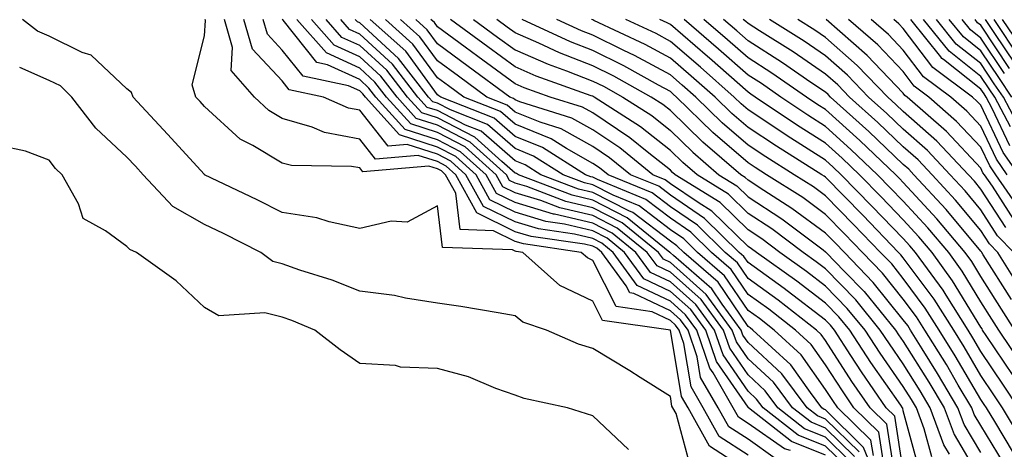
# Model space of a CAD drawing. Units: inches. Extents: x 992243 to 994883, y 7253018 to 7255658.
# Drawn here: x 992534 to 992661, y 7254997 to 7255052 of the extents above; entities that cross this region are included whole.
import ezdxf

# ---------------------------------------------------------------- set-up
doc = ezdxf.new("R2010")
doc.units = ezdxf.units.IN
doc.header["$MEASUREMENT"] = 0
doc.layers.add('Contour_99227253', color=7, linetype='Continuous', true_color=0x5e7cfb)

msp = doc.modelspace()

# ---------------------------------------------------------------- linework, layer by layer
at = {"layer": 'Contour_99227253'}
for points in [[(992628.05, 7254993.73, 3111), (992623.08, 7254996.95, 3111), (992620.33, 7255001.92, 3111), (992619.49, 7255003.36, 3111), (992618.05, 7255011.92, 3111), (992609.3, 7255013.17, 3111), (992608.05, 7255015.65, 3111), (992603.8, 7255017.67, 3111), (992599.06, 7255021.92, 3111), (992598.18, 7255022.05, 3111), (992598.05, 7255022.09, 3111), (992597.72, 7255022.25, 3111), (992588.69, 7255022.56, 3111), (992588.05, 7255027.9, 3111), (992584.17, 7255025.8, 3111), (992582.08, 7255025.95, 3111), (992578.05, 7255025.02, 3111), (992574.11, 7255025.86, 3111), (992572.52, 7255026.39, 3111), (992568.05, 7255027.08, 3111), (992564.82, 7255028.69, 3111), (992558.05, 7255031.92, 3111), (992558.03, 7255031.94, 3111), (992553.28, 7255037.15, 3111), (992548.84, 7255041.92, 3111), (992548.66, 7255042.53, 3111), (992548.05, 7255042.98, 3111), (992543.43, 7255047.3, 3111), (992542.29, 7255047.68, 3111), (992538.05, 7255049.75, 3111), (992536.55, 7255050.42, 3111), (992534.59, 7255051.92, 3111)], [(992628.05, 7254995.79, 3110), (992624.33, 7254998.2, 3110), (992622.27, 7255001.92, 3110), (992620.72, 7255004.59, 3110), (992619.78, 7255010.19, 3110), (992619.19, 7255011.92, 3110), (992618.7, 7255012.57, 3110), (992618.05, 7255013.16, 3110), (992615.71, 7255014.26, 3110), (992611.07, 7255014.94, 3110), (992608.05, 7255020.89, 3110), (992607.36, 7255021.23, 3110), (992606.58, 7255021.92, 3110), (992599.14, 7255023.01, 3110), (992598.05, 7255023.34, 3110), (992595.28, 7255024.69, 3110), (992590.98, 7255024.85, 3110), (992590.41, 7255029.56, 3110), (992589.1, 7255031.92, 3110), (992588.55, 7255032.42, 3110), (992588.05, 7255032.68, 3110), (992586.94, 7255033.03, 3110), (992578.44, 7255032.31, 3110), (992578.05, 7255032.8, 3110), (992576.98, 7255032.99, 3110), (992569.23, 7255033.1, 3110), (992568.05, 7255033.43, 3110), (992564.29, 7255035.68, 3110), (992562.65, 7255036.52, 3110), (992558.05, 7255040.72, 3110), (992557.47, 7255041.34, 3110), (992556.95, 7255041.92, 3110), (992556.47, 7255043.5, 3110), (992558.05, 7255049.81, 3110), (992558.18, 7255051.79, 3110), (992558.14, 7255051.92, 3110)], [(992631.53, 7254995.4, 3109), (992628.05, 7254997.85, 3109), (992625.58, 7254999.45, 3109), (992624.21, 7255001.92, 3109), (992621.95, 7255005.82, 3109), (992621.51, 7255008.46, 3109), (992620.34, 7255011.92, 3109), (992619.37, 7255013.24, 3109), (992618.05, 7255014.41, 3109), (992613.35, 7255016.62, 3109), (992612.83, 7255016.7, 3109), (992612.36, 7255017.61, 3109), (992609.22, 7255021.92, 3109), (992608.58, 7255022.45, 3109), (992608.05, 7255022.71, 3109), (992607.01, 7255022.96, 3109), (992600.1, 7255023.97, 3109), (992598.05, 7255024.59, 3109), (992593.13, 7255027, 3109), (992590.41, 7255031.92, 3109), (992589.17, 7255033.04, 3109), (992588.05, 7255033.62, 3109), (992585.55, 7255034.42, 3109), (992580.07, 7255033.94, 3109), (992578.05, 7255036.51, 3109), (992573.49, 7255037.36, 3109), (992571.91, 7255038.06, 3109), (992568.05, 7255039.18, 3109), (992566.33, 7255040.2, 3109), (992564.49, 7255041.92, 3109), (992561.49, 7255045.36, 3109), (992561.67, 7255048.3, 3109), (992560.62, 7255051.92, 3109)], [(992633.54, 7254996.43, 3108), (992632.74, 7254996.61, 3108), (992628.05, 7254999.91, 3108), (992626.83, 7255000.7, 3108), (992626.16, 7255001.92, 3108), (992623.55, 7255006.42, 3108), (992623.14, 7255007.01, 3108), (992621.47, 7255011.92, 3108), (992620.02, 7255013.89, 3108), (992618.05, 7255015.65, 3108), (992613.78, 7255017.65, 3108), (992610.69, 7255021.92, 3108), (992609.23, 7255023.1, 3108), (992608.05, 7255023.71, 3108), (992605.72, 7255024.25, 3108), (992601.07, 7255024.94, 3108), (992598.05, 7255025.85, 3108), (992593.97, 7255027.84, 3108), (992591.71, 7255031.92, 3108), (992589.79, 7255033.66, 3108), (992588.05, 7255034.56, 3108), (992584.17, 7255035.8, 3108), (992581.71, 7255035.58, 3108), (992578.05, 7255040.22, 3108), (992576.61, 7255040.48, 3108), (992573.37, 7255041.92, 3108), (992568.97, 7255042.84, 3108), (992568.05, 7255044, 3108), (992564.22, 7255048.09, 3108), (992563.11, 7255051.92, 3108)], [(992638.05, 7254995.81, 3107), (992633.67, 7254997.55, 3107), (992628.1, 7255001.92, 3107), (992628.08, 7255001.95, 3107), (992628.05, 7255001.98, 3107), (992623.99, 7255007.86, 3107), (992622.61, 7255011.92, 3107), (992620.68, 7255014.55, 3107), (992618.05, 7255016.9, 3107), (992614.63, 7255018.5, 3107), (992612.15, 7255021.92, 3107), (992609.89, 7255023.76, 3107), (992608.05, 7255024.69, 3107), (992604.42, 7255025.55, 3107), (992602.03, 7255025.9, 3107), (992598.05, 7255027.1, 3107), (992594.81, 7255028.68, 3107), (992593.02, 7255031.92, 3107), (992590.4, 7255034.27, 3107), (992588.05, 7255035.49, 3107), (992583.18, 7255037.05, 3107), (992578.78, 7255041.92, 3107), (992578.46, 7255042.33, 3107), (992578.05, 7255042.71, 3107), (992576.59, 7255043.38, 3107), (992570.74, 7255044.61, 3107), (992568.05, 7255047.97, 3107), (992566.14, 7255050.01, 3107), (992565.59, 7255051.92, 3107)], [(992640.6, 7254994.47, 3106), (992638.05, 7254996.97, 3106), (992634.51, 7254998.38, 3106), (992629.99, 7255001.92, 3106), (992629.16, 7255003.03, 3106), (992628.05, 7255004.06, 3106), (992624.85, 7255008.72, 3106), (992623.75, 7255011.92, 3106), (992621.33, 7255015.2, 3106), (992618.05, 7255018.14, 3106), (992615.48, 7255019.35, 3106), (992613.62, 7255021.92, 3106), (992610.54, 7255024.41, 3106), (992608.05, 7255025.68, 3106), (992603.13, 7255026.84, 3106), (992602.99, 7255026.86, 3106), (992598.05, 7255028.35, 3106), (992595.65, 7255029.52, 3106), (992594.33, 7255031.92, 3106), (992591.02, 7255034.89, 3106), (992588.05, 7255036.43, 3106), (992583.89, 7255037.76, 3106), (992580.13, 7255041.92, 3106), (992579.22, 7255043.09, 3106), (992578.05, 7255044.17, 3106), (992573.89, 7255046.08, 3106), (992572.5, 7255046.37, 3106), (992568.16, 7255051.81, 3106), (992568.06, 7255051.92, 3106)], [(992641.18, 7254995.05, 3105), (992638.05, 7254998.13, 3105), (992635.34, 7254999.21, 3105), (992631.89, 7255001.92, 3105), (992630.24, 7255004.11, 3105), (992628.05, 7255006.15, 3105), (992625.7, 7255009.57, 3105), (992624.9, 7255011.92, 3105), (992622, 7255015.87, 3105), (992618.05, 7255019.39, 3105), (992616.33, 7255020.2, 3105), (992615.07, 7255021.92, 3105), (992611.19, 7255025.06, 3105), (992608.05, 7255026.67, 3105), (992603.8, 7255027.67, 3105), (992601.37, 7255028.6, 3105), (992598.05, 7255029.6, 3105), (992596.49, 7255030.36, 3105), (992595.63, 7255031.92, 3105), (992591.64, 7255035.51, 3105), (992588.05, 7255037.37, 3105), (992584.6, 7255038.47, 3105), (992581.49, 7255041.92, 3105), (992579.98, 7255043.85, 3105), (992578.05, 7255045.63, 3105), (992573.74, 7255047.61, 3105), (992569.94, 7255051.92, 3105)], [(992641.77, 7254995.64, 3104), (992638.05, 7254999.29, 3104), (992636.17, 7255000.05, 3104), (992633.78, 7255001.92, 3104), (992631.32, 7255005.19, 3104), (992628.05, 7255008.23, 3104), (992626.55, 7255010.42, 3104), (992626.03, 7255011.92, 3104), (992622.65, 7255016.52, 3104), (992618.05, 7255020.63, 3104), (992617.17, 7255021.04, 3104), (992616.54, 7255021.92, 3104), (992611.85, 7255025.72, 3104), (992608.05, 7255027.65, 3104), (992604.6, 7255028.47, 3104), (992599.58, 7255030.39, 3104), (992598.05, 7255030.85, 3104), (992597.33, 7255031.2, 3104), (992596.94, 7255031.92, 3104), (992592.26, 7255036.13, 3104), (992588.05, 7255038.31, 3104), (992585.31, 7255039.18, 3104), (992582.84, 7255041.92, 3104), (992580.76, 7255044.63, 3104), (992578.05, 7255047.09, 3104), (992574.74, 7255048.61, 3104), (992571.83, 7255051.92, 3104)], [(992642.36, 7254996.23, 3103), (992638.05, 7255000.46, 3103), (992637.01, 7255000.88, 3103), (992635.68, 7255001.92, 3103), (992632.4, 7255006.27, 3103), (992628.05, 7255010.32, 3103), (992627.4, 7255011.27, 3103), (992627.17, 7255011.92, 3103), (992624.73, 7255015.24, 3103), (992623.37, 7255017.24, 3103), (992618.45, 7255021.52, 3103), (992618.05, 7255021.88, 3103), (992618.02, 7255021.89, 3103), (992618, 7255021.92, 3103), (992612.5, 7255026.37, 3103), (992608.05, 7255028.65, 3103), (992605.4, 7255029.27, 3103), (992598.47, 7255031.92, 3103), (992598.22, 7255032.09, 3103), (992598.05, 7255032.14, 3103), (992596.35, 7255033.62, 3103), (992592.87, 7255036.74, 3103), (992588.05, 7255039.24, 3103), (992586.02, 7255039.89, 3103), (992584.19, 7255041.92, 3103), (992581.52, 7255045.39, 3103), (992578.05, 7255048.55, 3103), (992575.74, 7255049.61, 3103), (992573.7, 7255051.92, 3103)], [(992644.94, 7254991.92, 3102), (992642.94, 7254996.81, 3102), (992638.05, 7255001.63, 3102), (992637.84, 7255001.71, 3102), (992637.57, 7255001.92, 3102), (992636.11, 7255003.86, 3102), (992633.57, 7255007.44, 3102), (992628.67, 7255011.92, 3102), (992628.32, 7255012.19, 3102), (992628.05, 7255012.39, 3102), (992624.2, 7255018.07, 3102), (992619.77, 7255021.92, 3102), (992618.9, 7255022.77, 3102), (992618.05, 7255023.36, 3102), (992613.2, 7255027.07, 3102), (992612.71, 7255027.26, 3102), (992608.05, 7255029.63, 3102), (992606.2, 7255030.07, 3102), (992601.36, 7255031.92, 3102), (992599.33, 7255033.2, 3102), (992598.05, 7255033.72, 3102), (992593.66, 7255037.53, 3102), (992591.65, 7255038.32, 3102), (992588.05, 7255040.18, 3102), (992586.73, 7255040.6, 3102), (992585.54, 7255041.92, 3102), (992582.28, 7255046.15, 3102), (992578.05, 7255050.01, 3102), (992576.74, 7255050.61, 3102), (992575.59, 7255051.92, 3102)], [(992644.2, 7254995.77, 3101), (992643.89, 7254997.76, 3101), (992639.61, 7255001.92, 3101), (992638.98, 7255002.85, 3101), (992638.05, 7255004.28, 3101), (992634.88, 7255008.75, 3101), (992631.42, 7255011.92, 3101), (992629.52, 7255013.39, 3101), (992628.05, 7255014.45, 3101), (992625.03, 7255018.9, 3101), (992621.56, 7255021.92, 3101), (992619.79, 7255023.66, 3101), (992618.05, 7255024.84, 3101), (992614.04, 7255027.91, 3101), (992610.7, 7255029.27, 3101), (992608.05, 7255030.62, 3101), (992607, 7255030.87, 3101), (992604.25, 7255031.92, 3101), (992600.44, 7255034.31, 3101), (992598.05, 7255035.29, 3101), (992594.5, 7255038.37, 3101), (992589.71, 7255040.26, 3101), (992588.05, 7255041.12, 3101), (992587.44, 7255041.31, 3101), (992586.89, 7255041.92, 3101), (992583.04, 7255046.91, 3101), (992578.05, 7255051.47, 3101), (992577.74, 7255051.61, 3101), (992577.46, 7255051.92, 3101)], [(992645.6, 7254994.37, 3100), (992644.92, 7254998.79, 3100), (992641.69, 7255001.92, 3100), (992640.21, 7255004.08, 3100), (992638.05, 7255007.43, 3100), (992636.18, 7255010.05, 3100), (992634.15, 7255011.92, 3100), (992630.72, 7255014.59, 3100), (992628.05, 7255016.5, 3100), (992625.86, 7255019.73, 3100), (992623.34, 7255021.92, 3100), (992620.67, 7255024.54, 3100), (992618.05, 7255026.32, 3100), (992614.88, 7255028.75, 3100), (992608.68, 7255031.29, 3100), (992608.05, 7255031.61, 3100), (992607.8, 7255031.67, 3100), (992607.14, 7255031.92, 3100), (992601.56, 7255035.43, 3100), (992598.05, 7255036.86, 3100), (992595.34, 7255039.21, 3100), (992588.48, 7255041.92, 3100), (992588.23, 7255042.1, 3100), (992588.05, 7255042.23, 3100), (992583.96, 7255047.83, 3100), (992579.4, 7255051.92, 3100)], [(992647, 7254992.97, 3099), (992645.95, 7254999.82, 3099), (992643.78, 7255001.92, 3099), (992641.44, 7255005.31, 3099), (992638.05, 7255010.58, 3099), (992637.49, 7255011.36, 3099), (992636.89, 7255011.92, 3099), (992631.92, 7255015.79, 3099), (992628.05, 7255018.55, 3099), (992626.69, 7255020.56, 3099), (992625.12, 7255021.92, 3099), (992621.56, 7255025.43, 3099), (992618.05, 7255027.8, 3099), (992615.72, 7255029.59, 3099), (992610.03, 7255031.92, 3099), (992608.94, 7255032.81, 3099), (992608.05, 7255033.39, 3099), (992604.69, 7255035.28, 3099), (992602.68, 7255036.55, 3099), (992598.05, 7255038.43, 3099), (992596.17, 7255040.05, 3099), (992591.45, 7255041.92, 3099), (992589.49, 7255043.36, 3099), (992588.05, 7255044.42, 3099), (992584.88, 7255048.75, 3099), (992581.35, 7255051.92, 3099)], [(992648.05, 7254993.84, 3098), (992646.98, 7255000.85, 3098), (992645.86, 7255001.92, 3098), (992642.67, 7255006.54, 3098), (992641.31, 7255008.66, 3098), (992639.18, 7255011.92, 3098), (992638.67, 7255012.55, 3098), (992638.05, 7255013.19, 3098), (992633.11, 7255016.98, 3098), (992632.69, 7255017.28, 3098), (992628.05, 7255020.6, 3098), (992627.52, 7255021.39, 3098), (992626.91, 7255021.92, 3098), (992622.43, 7255026.3, 3098), (992618.05, 7255029.28, 3098), (992616.56, 7255030.43, 3098), (992612.92, 7255031.92, 3098), (992610.23, 7255034.1, 3098), (992608.05, 7255035.56, 3098), (992603.97, 7255037.84, 3098), (992601.29, 7255038.68, 3098), (992598.05, 7255040, 3098), (992597.02, 7255040.89, 3098), (992594.42, 7255041.92, 3098), (992590.75, 7255044.62, 3098), (992588.05, 7255046.6, 3098), (992585.8, 7255049.67, 3098), (992583.29, 7255051.92, 3098)], [(992650.09, 7254993.96, 3097), (992648.05, 7255001.54, 3097), (992648, 7255001.87, 3097), (992647.94, 7255001.92, 3097), (992647.72, 7255002.25, 3097), (992643.88, 7255007.75, 3097), (992641.16, 7255011.92, 3097), (992639.76, 7255013.63, 3097), (992638.05, 7255015.39, 3097), (992634.36, 7255018.23, 3097), (992629.13, 7255021.92, 3097), (992628.52, 7255022.39, 3097), (992628.05, 7255022.69, 3097), (992623.38, 7255027.25, 3097), (992621.63, 7255028.34, 3097), (992618.05, 7255030.77, 3097), (992617.4, 7255031.27, 3097), (992615.81, 7255031.92, 3097), (992611.53, 7255035.4, 3097), (992608.05, 7255037.72, 3097), (992605.35, 7255039.22, 3097), (992598.64, 7255041.33, 3097), (992598.05, 7255041.57, 3097), (992597.86, 7255041.73, 3097), (992597.39, 7255041.92, 3097), (992592.01, 7255045.88, 3097), (992588.05, 7255048.79, 3097), (992586.72, 7255050.59, 3097), (992585.25, 7255051.92, 3097)], [(992651.72, 7254995.59, 3096), (992650.75, 7254999.22, 3096), (992649.75, 7255001.92, 3096), (992649.11, 7255002.98, 3096), (992648.05, 7255004.67, 3096), (992645.07, 7255008.94, 3096), (992643.12, 7255011.92, 3096), (992640.84, 7255014.71, 3096), (992638.05, 7255017.59, 3096), (992635.6, 7255019.47, 3096), (992632.14, 7255021.92, 3096), (992629.81, 7255023.68, 3096), (992628.05, 7255024.82, 3096), (992624.46, 7255028.33, 3096), (992618.68, 7255031.92, 3096), (992618.34, 7255032.21, 3096), (992618.05, 7255032.5, 3096), (992615.26, 7255034.71, 3096), (992612.82, 7255036.69, 3096), (992608.05, 7255039.88, 3096), (992606.74, 7255040.61, 3096), (992602.56, 7255041.92, 3096), (992599.23, 7255043.1, 3096), (992598.05, 7255043.62, 3096), (992593.26, 7255047.13, 3096), (992591.63, 7255048.34, 3096), (992588.05, 7255050.96, 3096), (992587.65, 7255051.52, 3096), (992587.2, 7255051.92, 3096)], [(992654.02, 7254995.95, 3095), (992653.29, 7254997.16, 3095), (992651.53, 7255001.92, 3095), (992650.23, 7255004.1, 3095), (992648.05, 7255007.56, 3095), (992646.26, 7255010.13, 3095), (992645.09, 7255011.92, 3095), (992641.93, 7255015.8, 3095), (992638.05, 7255019.79, 3095), (992636.85, 7255020.72, 3095), (992635.15, 7255021.92, 3095), (992631.1, 7255024.97, 3095), (992628.05, 7255026.95, 3095), (992625.54, 7255029.41, 3095), (992621.5, 7255031.92, 3095), (992619.64, 7255033.51, 3095), (992618.05, 7255035.06, 3095), (992614.22, 7255038.09, 3095), (992608.25, 7255041.92, 3095), (992608.12, 7255041.99, 3095), (992608.05, 7255042.03, 3095), (992607.87, 7255042.1, 3095), (992600.76, 7255044.63, 3095), (992598.05, 7255045.81, 3095), (992594.52, 7255048.39, 3095), (992589.73, 7255051.92, 3095)], [(992592.71, 7255051.92, 3094), (992595.78, 7255049.65, 3094), (992598.05, 7255047.99, 3094), (992602.29, 7255046.16, 3094), (992604.66, 7255045.31, 3094), (992608.05, 7255043.99, 3094), (992609.44, 7255043.31, 3094), (992611.91, 7255041.92, 3094), (992615.66, 7255039.53, 3094), (992618.05, 7255037.62, 3094), (992620.94, 7255034.81, 3094), (992624.31, 7255031.92, 3094), (992626.61, 7255030.48, 3094), (992628.05, 7255029.09, 3094), (992632.39, 7255026.26, 3094), (992637.73, 7255022.24, 3094), (992638.05, 7255022.01, 3094), (992638.09, 7255021.96, 3094), (992638.13, 7255021.92, 3094), (992640.49, 7255019.48, 3094), (992643.01, 7255016.88, 3094), (992647.06, 7255011.92, 3094), (992647.45, 7255011.32, 3094), (992648.05, 7255010.46, 3094), (992651.35, 7255005.22, 3094), (992653.31, 7255001.92, 3094), (992654.59, 7254998.46, 3094), (992658.05, 7254992.65, 3094)], [(992658.05, 7254996.14, 3093), (992655.89, 7254999.76, 3093), (992655.09, 7255001.92, 3093), (992652.46, 7255006.33, 3093), (992650.48, 7255009.49, 3093), (992648.98, 7255011.92, 3093), (992648.62, 7255012.49, 3093), (992648.05, 7255013.25, 3093), (992644.19, 7255018.06, 3093), (992640.46, 7255021.92, 3093), (992639.27, 7255023.14, 3093), (992638.05, 7255024.4, 3093), (992633.71, 7255027.58, 3093), (992630.07, 7255029.9, 3093), (992628.05, 7255031.22, 3093), (992627.7, 7255031.57, 3093), (992627.12, 7255031.92, 3093), (992622.24, 7255036.11, 3093), (992618.05, 7255040.19, 3093), (992617.08, 7255040.95, 3093), (992615.58, 7255041.92, 3093), (992610.76, 7255044.63, 3093), (992608.05, 7255045.95, 3093), (992603.75, 7255047.62, 3093), (992601.12, 7255048.85, 3093), (992598.05, 7255050.18, 3093), (992597.04, 7255050.91, 3093), (992595.69, 7255051.92, 3093)], [(992660.94, 7254994.81, 3092), (992658.05, 7254999.63, 3092), (992657.19, 7255001.06, 3092), (992656.88, 7255001.92, 3092), (992655.14, 7255004.83, 3092), (992653.6, 7255007.47, 3092), (992650.83, 7255011.92, 3092), (992649.75, 7255013.62, 3092), (992648.05, 7255015.9, 3092), (992645.37, 7255019.24, 3092), (992642.8, 7255021.92, 3092), (992640.46, 7255024.33, 3092), (992638.05, 7255026.8, 3092), (992635.1, 7255028.97, 3092), (992630.44, 7255031.92, 3092), (992628.97, 7255032.84, 3092), (992628.05, 7255033.45, 3092), (992623.51, 7255037.38, 3092), (992618.85, 7255041.92, 3092), (992618.43, 7255042.3, 3092), (992618.05, 7255042.62, 3092), (992616.53, 7255043.44, 3092), (992612.07, 7255045.94, 3092), (992608.05, 7255047.92, 3092), (992605.17, 7255049.04, 3092), (992598.97, 7255051.92, 3092)], [(992662.25, 7254996.12, 3091), (992659.83, 7255000.14, 3091), (992658.75, 7255001.92, 3091), (992658.47, 7255002.34, 3091), (992658.05, 7255002.97, 3091), (992654.74, 7255008.61, 3091), (992652.69, 7255011.92, 3091), (992650.89, 7255014.76, 3091), (992648.05, 7255018.57, 3091), (992646.56, 7255020.43, 3091), (992645.12, 7255021.92, 3091), (992641.64, 7255025.51, 3091), (992638.05, 7255029.21, 3091), (992636.49, 7255030.36, 3091), (992634.01, 7255031.92, 3091), (992630.34, 7255034.21, 3091), (992628.05, 7255035.73, 3091), (992624.73, 7255038.6, 3091), (992621.32, 7255041.92, 3091), (992619.58, 7255043.45, 3091), (992618.05, 7255044.78, 3091), (992613.41, 7255047.28, 3091), (992612.05, 7255047.92, 3091), (992608.05, 7255049.89, 3091), (992606.59, 7255050.46, 3091), (992603.43, 7255051.92, 3091)], [(992663.55, 7254997.42, 3090), (992660.82, 7255001.92, 3090), (992659.71, 7255003.58, 3090), (992658.05, 7255006.07, 3090), (992655.88, 7255009.75, 3090), (992654.54, 7255011.92, 3090), (992652.02, 7255015.89, 3090), (992648.05, 7255021.24, 3090), (992647.75, 7255021.62, 3090), (992647.45, 7255021.92, 3090), (992642.83, 7255026.7, 3090), (992638.05, 7255031.6, 3090), (992637.86, 7255031.73, 3090), (992637.58, 7255031.92, 3090), (992631.71, 7255035.58, 3090), (992628.05, 7255038, 3090), (992625.95, 7255039.82, 3090), (992623.8, 7255041.92, 3090), (992620.75, 7255044.62, 3090), (992618.05, 7255046.94, 3090), (992614.82, 7255048.69, 3090), (992608.19, 7255051.78, 3090), (992608.05, 7255051.85, 3090), (992607.88, 7255051.92, 3090)], [(992662.9, 7255001.92, 3089), (992660.95, 7255004.82, 3089), (992658.05, 7255009.17, 3089), (992657.03, 7255010.9, 3089), (992656.4, 7255011.92, 3089), (992653.57, 7255016.4, 3089), (992653.18, 7255017.05, 3089), (992649.63, 7255021.92, 3089), (992648.91, 7255022.78, 3089), (992648.05, 7255023.71, 3089), (992644.01, 7255027.88, 3089), (992640.07, 7255031.92, 3089), (992639.04, 7255032.91, 3089), (992638.05, 7255033.8, 3089), (992633.08, 7255036.95, 3089), (992632.91, 7255037.06, 3089), (992628.05, 7255040.28, 3089), (992627.17, 7255041.04, 3089), (992626.27, 7255041.92, 3089), (992621.91, 7255045.78, 3089), (992618.05, 7255049.1, 3089), (992616.22, 7255050.09, 3089), (992612.3, 7255051.92, 3089)], [(992662.19, 7255006.06, 3088), (992658.74, 7255011.23, 3088), (992658.27, 7255011.92, 3088), (992658.19, 7255012.06, 3088), (992658.05, 7255012.28, 3088), (992654.41, 7255018.28, 3088), (992651.77, 7255021.92, 3088), (992650.07, 7255023.94, 3088), (992648.05, 7255026.11, 3088), (992645.19, 7255029.06, 3088), (992642.42, 7255031.92, 3088), (992640.18, 7255034.05, 3088), (992638.05, 7255035.97, 3088), (992634.41, 7255038.28, 3088), (992628.98, 7255041.92, 3088), (992628.43, 7255042.3, 3088), (992628.05, 7255042.55, 3088), (992623.07, 7255046.94, 3088), (992622.83, 7255047.14, 3088), (992618.05, 7255051.27, 3088), (992617.62, 7255051.49, 3088), (992616.7, 7255051.92, 3088)], [(992663.43, 7255007.3, 3087), (992660.34, 7255011.92, 3087), (992659.46, 7255013.33, 3087), (992658.05, 7255015.55, 3087), (992655.65, 7255019.52, 3087), (992653.9, 7255021.92, 3087), (992651.22, 7255025.09, 3087), (992648.05, 7255028.52, 3087), (992646.38, 7255030.25, 3087), (992644.75, 7255031.92, 3087), (992641.31, 7255035.18, 3087), (992638.05, 7255038.14, 3087), (992635.74, 7255039.61, 3087), (992632.29, 7255041.92, 3087), (992629.78, 7255043.65, 3087), (992628.05, 7255044.75, 3087), (992624.24, 7255048.11, 3087), (992619.82, 7255051.92, 3087)], [(992662.4, 7255011.92, 3086), (992660.72, 7255014.59, 3086), (992658.05, 7255018.83, 3086), (992656.89, 7255020.76, 3086), (992656.04, 7255021.92, 3086), (992652.39, 7255026.26, 3086), (992648.05, 7255030.92, 3086), (992647.56, 7255031.43, 3086), (992647.08, 7255031.92, 3086), (992642.45, 7255036.32, 3086), (992638.05, 7255040.31, 3086), (992637.06, 7255040.93, 3086), (992635.6, 7255041.92, 3086), (992631.13, 7255045, 3086), (992628.05, 7255046.96, 3086), (992625.41, 7255049.28, 3086), (992622.36, 7255051.92, 3086)], [(992661.98, 7255015.85, 3085), (992658.36, 7255021.61, 3085), (992658.17, 7255021.92, 3085), (992658.11, 7255021.98, 3085), (992658.05, 7255022.07, 3085), (992653.57, 7255027.44, 3085), (992649.43, 7255031.92, 3085), (992648.75, 7255032.62, 3085), (992648.05, 7255033.25, 3085), (992643.61, 7255037.48, 3085), (992638.68, 7255041.92, 3085), (992638.37, 7255042.24, 3085), (992638.05, 7255042.54, 3085), (992636.15, 7255043.82, 3085), (992632.48, 7255046.35, 3085), (992628.05, 7255049.18, 3085), (992626.59, 7255050.46, 3085), (992624.9, 7255051.92, 3085)], [(992663.25, 7255017.12, 3084), (992660.22, 7255021.92, 3084), (992659.15, 7255023.02, 3084), (992658.05, 7255024.74, 3084), (992654.78, 7255028.65, 3084), (992651.76, 7255031.92, 3084), (992649.95, 7255033.82, 3084), (992648.05, 7255035.52, 3084), (992644.77, 7255038.64, 3084), (992641.14, 7255041.92, 3084), (992639.62, 7255043.49, 3084), (992638.05, 7255044.89, 3084), (992633.86, 7255047.73, 3084), (992629.53, 7255050.44, 3084), (992628.05, 7255051.38, 3084), (992627.77, 7255051.64, 3084), (992627.43, 7255051.92, 3084)], [(992662.27, 7255021.92, 3083), (992660.2, 7255024.07, 3083), (992658.05, 7255027.41, 3083), (992656, 7255029.87, 3083), (992654.1, 7255031.92, 3083), (992651.16, 7255035.03, 3083), (992648.05, 7255037.79, 3083), (992645.93, 7255039.8, 3083), (992643.59, 7255041.92, 3083), (992640.87, 7255044.74, 3083), (992638.05, 7255047.24, 3083), (992635.27, 7255049.14, 3083), (992630.8, 7255051.92, 3083)], [(992661.24, 7255025.11, 3082), (992658.05, 7255030.08, 3082), (992657.21, 7255031.08, 3082), (992656.44, 7255031.92, 3082), (992652.36, 7255036.23, 3082), (992648.05, 7255040.06, 3082), (992647.09, 7255040.96, 3082), (992646.05, 7255041.92, 3082), (992642.12, 7255045.99, 3082), (992638.05, 7255049.6, 3082), (992636.66, 7255050.53, 3082), (992634.46, 7255051.92, 3082)], [(992662.29, 7255026.16, 3081), (992659.54, 7255030.43, 3081), (992658.51, 7255031.92, 3081), (992658.31, 7255032.18, 3081), (992658.05, 7255032.76, 3081), (992653.61, 7255037.48, 3081), (992648.56, 7255041.92, 3081), (992648.26, 7255042.13, 3081), (992648.05, 7255042.43, 3081), (992643.4, 7255047.27, 3081), (992638.1, 7255051.92, 3081)], [(992663.28, 7255027.15, 3080), (992659.98, 7255031.92, 3080), (992659.18, 7255033.05, 3080), (992658.05, 7255035.46, 3080), (992654.92, 7255038.79, 3080), (992651.36, 7255041.92, 3080), (992649.46, 7255043.33, 3080), (992648.05, 7255045.2, 3080), (992644.76, 7255048.63, 3080), (992641.01, 7255051.92, 3080)], [(992661.45, 7255031.92, 3079), (992660.04, 7255033.91, 3079), (992658.05, 7255038.17, 3079), (992656.22, 7255040.09, 3079), (992654.16, 7255041.92, 3079), (992650.65, 7255044.52, 3079), (992648.05, 7255047.98, 3079), (992646.13, 7255050, 3079), (992643.92, 7255051.92, 3079)], [(992662.92, 7255031.92, 3078), (992660.9, 7255034.77, 3078), (992658.05, 7255040.87, 3078), (992657.54, 7255041.41, 3078), (992656.96, 7255041.92, 3078), (992651.84, 7255045.71, 3078), (992648.05, 7255050.76, 3078), (992647.48, 7255051.35, 3078), (992646.83, 7255051.92, 3078)], [(992661.76, 7255035.63, 3077), (992659.5, 7255040.47, 3077), (992658.72, 7255041.92, 3077), (992658.45, 7255042.32, 3077), (992658.05, 7255042.93, 3077), (992653.22, 7255046.75, 3077), (992653.03, 7255046.9, 3077), (992652.88, 7255047.09, 3077), (992649.02, 7255051.92, 3077)], [(992661.87, 7255038.1, 3076), (992659.83, 7255041.92, 3076), (992659.11, 7255042.98, 3076), (992658.05, 7255044.58, 3076), (992653.95, 7255047.82, 3076), (992650.67, 7255051.92, 3076)], [(992663.41, 7255037.28, 3075), (992660.94, 7255041.92, 3075), (992659.77, 7255043.64, 3075), (992658.05, 7255046.23, 3075), (992654.87, 7255048.74, 3075), (992652.33, 7255051.92, 3075)], [(992662.04, 7255041.92, 3074), (992660.43, 7255044.3, 3074), (992658.05, 7255047.87, 3074), (992655.79, 7255049.66, 3074), (992653.98, 7255051.92, 3074)], [(992661.1, 7255044.97, 3073), (992658.05, 7255049.52, 3073), (992656.71, 7255050.58, 3073), (992655.64, 7255051.92, 3073)], [(992661.75, 7255045.62, 3072), (992658.05, 7255051.17, 3072), (992657.63, 7255051.5, 3072), (992657.3, 7255051.92, 3072)], [(992662.42, 7255046.29, 3071), (992659.85, 7255050.12, 3071), (992658.65, 7255051.92, 3071)], [(992663.07, 7255046.94, 3070), (992659.74, 7255051.92, 3070)], [(992663.73, 7255047.6, 3069), (992660.83, 7255051.92, 3069)], [(992620.62, 7254994.49, 3112), (992618.79, 7255001.18, 3112), (992618.38, 7255001.92, 3112), (992618.26, 7255002.13, 3112), (992618.05, 7255003.37, 3112), (992614.16, 7255005.81, 3112), (992612.81, 7255006.68, 3112), (992608.05, 7255009.55, 3112), (992606.22, 7255010.09, 3112), (992602.11, 7255011.92, 3112), (992599.05, 7255012.92, 3112), (992598.05, 7255013.77, 3112), (992595.85, 7255014.12, 3112), (992591.07, 7255014.94, 3112), (992588.05, 7255015.4, 3112), (992583.93, 7255016.04, 3112), (992582.5, 7255016.37, 3112), (992578.05, 7255016.94, 3112), (992574.47, 7255018.34, 3112), (992570.33, 7255019.64, 3112), (992568.05, 7255020.45, 3112), (992566.86, 7255020.73, 3112), (992565.29, 7255021.92, 3112), (992560.48, 7255024.35, 3112), (992558.05, 7255025.53, 3112), (992553.96, 7255027.83, 3112), (992550.14, 7255031.92, 3112), (992549.14, 7255033.01, 3112), (992548.05, 7255034.19, 3112), (992544.03, 7255037.9, 3112), (992540.97, 7255041.92, 3112), (992539.48, 7255043.35, 3112), (992538.05, 7255044.04, 3112), (992534.24, 7255045.73, 3112)], [(992612.65, 7254996.52, 3113), (992608.05, 7255000.88, 3113), (992607.25, 7255001.12, 3113), (992604.8, 7255001.92, 3113), (992599.23, 7255003.1, 3113), (992598.05, 7255003.54, 3113), (992595.57, 7255004.4, 3113), (992592.04, 7255005.91, 3113), (992588.05, 7255006.98, 3113), (992583.28, 7255007.15, 3113), (992582.63, 7255007.34, 3113), (992578.05, 7255007.61, 3113), (992575.5, 7255009.37, 3113), (992572.26, 7255011.92, 3113), (992569.29, 7255013.16, 3113), (992568.05, 7255013.59, 3113), (992565.83, 7255014.14, 3113), (992559.88, 7255013.75, 3113), (992558.05, 7255014.81, 3113), (992554.38, 7255018.25, 3113), (992549.29, 7255021.92, 3113), (992548.41, 7255022.28, 3113), (992548.05, 7255022.69, 3113), (992545.28, 7255024.69, 3113), (992542.41, 7255026.28, 3113), (992541.8, 7255028.17, 3113), (992539.72, 7255031.92, 3113), (992538.84, 7255032.71, 3113), (992538.05, 7255033.81, 3113), (992535.01, 7255034.96, 3113), (992531.77, 7255035.64, 3113)]]:
    msp.add_polyline3d(points, dxfattribs=at)

doc.saveas('drawing.dxf')
